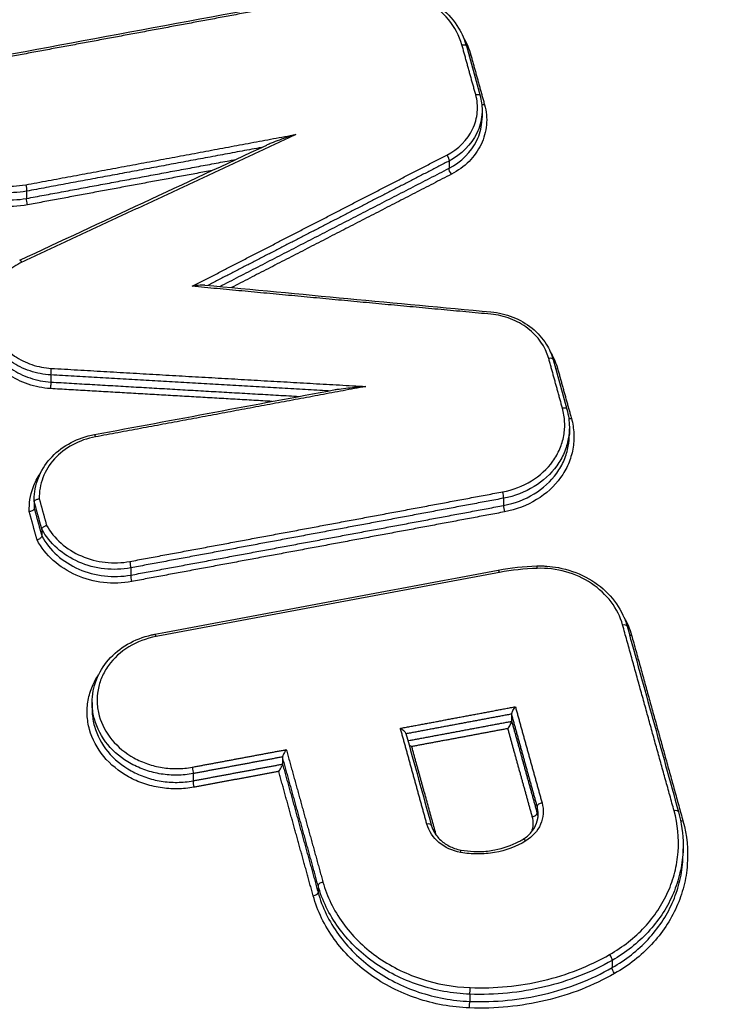
# Model space of a CAD drawing. Units: millimetres. Extents: x -14550 to 16166, y -8530 to 8530.
# Drawn here: x -11379 to -11364, y -5456 to -5435 of the extents above; entities that cross this region are included whole.
import ezdxf

# ---------------------------------------------------------------- set-up
doc = ezdxf.new("R2010")
doc.units = ezdxf.units.MM
doc.header["$LTSCALE"] = 20
doc.layers.add('2d', color=230, linetype='Continuous')

msp = doc.modelspace()

# ---------------------------------------------------------------- linework, layer by layer
at = {"layer": '2d'}
for p, q in [((-11369.978, -5436.014), (-11369.691, -5437.052)), ((-11369.65, -5437.355), (-11369.65, -5437.509)), ((-11370.339, -5438.415), (-11370.339, -5438.567)), ((-11379.149, -5439.044), (-11379.149, -5439.195)), ((-11368.168, -5442.556), (-11367.881, -5443.594)), ((-11378.642, -5442.876), (-11378.642, -5443.025)), ((-11367.83, -5443.966), (-11367.83, -5444.12)), ((-11378.99, -5445.488), (-11378.99, -5445.626)), ((-11378.989, -5445.523), (-11378.989, -5445.667)), ((-11369.202, -5445.449), (-11369.202, -5445.6)), ((-11378.831, -5446.094), (-11378.831, -5446.239)), ((-11376.976, -5446.901), (-11376.976, -5447.052)), ((-11377.782, -5449.709), (-11377.782, -5449.854)), ((-11369.033, -5449.953), (-11369.033, -5450.099)), ((-11373.811, -5450.847), (-11373.811, -5450.993)), ((-11375.677, -5451.193), (-11375.677, -5451.343)), ((-11368.501, -5451.874), (-11368.501, -5452.02)), ((-11365.458, -5452.711), (-11365.458, -5452.844)), ((-11373.071, -5453.524), (-11373.071, -5453.67)), ((-11366.937, -5455.089), (-11366.937, -5455.24)), ((-11369.905, -5455.795), (-11369.905, -5455.944))]:
    msp.add_line(p, q, dxfattribs=at)
at = {"layer": '2d', "extrusion": (0, 0, -1)}
for centre, major_axis, ratio, start_param, end_param in [((-11370.075, -5436.041), (0.0964, 0.0267), 0.47501, -1.394575, 0), ((-11369.88, -5436.154), (0.0964, 0.0267), 0.475026, 1.746945, 2.179805), ((-11369.788, -5437.078), (0.0964, 0.0267), 0.475032, -1.394675, 0), ((-11369.593, -5437.191), (0.0964, 0.0267), 0.475047, 1.746845, 2.399003), ((-11370.391, -5438.341), (-0.0459, 0.0889), 0.295093, 1.135454, 2.682859), ((-11370.286, -5438.64), (-0.0459, 0.0889), 0.295061, 4.277028, 5.824457), ((-11379.173, -5438.96), (-0.0183, 0.0983), 0.15683, 1.069736, 2.629373), ((-11379.126, -5439.279), (-0.0183, 0.0983), 0.156812, 4.211325, 5.770967), ((-11377.718, -5444.218), (-0.0183, 0.0983), 0.156387, 0, 1.069652), ((-11375.7, -5451.108), (-0.0183, 0.0983), 0.155772, 1.069535, 2.629468), ((-11365.455, -5452.131), (0.0964, 0.0267), 0.475356, 1.745407, 2.27082), ((-11370.103, -5452.887), (0.0176, 0.0984), 0.050665, -1.050086, 0), ((-11372.973, -5453.504), (0.0964, 0.0267), 0.474794, 3.274781, 4.889618), ((-11366.881, -5455.312), (-0.0496, 0.0869), 0.311471, 4.289119, 5.835626), ((-11369.907, -5456.031), (0.0038, 0.0999), 0.02932, 4.190196, 5.761789)]:
    msp.add_ellipse(centre, major_axis=major_axis, ratio=ratio, start_param=start_param, end_param=end_param, dxfattribs=at)
at = {"layer": '2d'}
for centre, major_axis, ratio, start_param, end_param in [((-11379.251, -5440.574), (-0.0422, 0.0907), 0.280465, -1.125399, 0), ((-11368.264, -5442.583), (0.0964, 0.0267), 0.475145, 0, 1.395205), ((-11378.638, -5442.789), (0.0058, 0.0998), 0.02116, 3.662505, 5.235193), ((-11368.07, -5442.696), (0.0964, 0.0267), 0.475161, 4.103205, 4.53687), ((-11378.646, -5443.112), (0.0058, 0.0998), 0.021158, 0.520913, 2.093601), ((-11367.977, -5443.62), (0.0964, 0.0267), 0.475167, 0, 1.395305), ((-11367.783, -5443.733), (0.0964, 0.0267), 0.475182, 3.926574, 4.536969), ((-11369.226, -5445.365), (-0.0184, 0.0983), 0.153799, 3.653541, 5.214027), ((-11369.179, -5445.684), (-0.0184, 0.0983), 0.15378, 0.511947, 2.072438), ((-11376.999, -5446.817), (-0.0183, 0.0983), 0.156168, 3.653753, 5.213575), ((-11369.294, -5447.046), (-0.0184, 0.0983), 0.153819, -1.069162, 0), ((-11368.505, -5446.961), (-0.0031, 0.1), 0.067835, -1.051914, 0), ((-11376.952, -5447.136), (-0.0183, 0.0983), 0.156149, 0.512158, 2.071986), ((-11366.722, -5448.143), (0.0964, 0.0267), 0.475261, 0, 1.395741), ((-11376.454, -5448.384), (-0.0183, 0.0983), 0.156002, -1.069578, 0), ((-11366.528, -5448.256), (0.0964, 0.0267), 0.475276, 4.103057, 4.537406), ((-11375.653, -5451.428), (-0.0183, 0.0983), 0.155753, 0.512123, 2.072061), ((-11368.404, -5451.854), (0.0964, 0.0267), 0.475135, 1.395156, 3.008376), ((-11368.598, -5452.04), (0.0964, 0.0267), 0.475122, 4.536686, 6.14997), ((-11365.65, -5452.018), (0.0964, 0.0267), 0.475341, 0, 1.396114), ((-11370.805, -5452.296), (0.0964, 0.0267), 0.474956, 0, 1.394321), ((-11370.611, -5452.41), (0.0964, 0.0267), 0.474971, 4.498158, 4.535986), ((-11368.744, -5452.647), (-0.0519, 0.0855), 0.32308, -1.156663, 0), ((-11373.168, -5453.69), (0.0964, 0.0267), 0.47478, 4.535097, 6.149998), ((-11366.993, -5455.017), (-0.0496, 0.0869), 0.311503, 3.589157, 5.135638), ((-11369.903, -5455.708), (0.0038, 0.0999), 0.029323, 3.662989, 5.234582)]:
    msp.add_ellipse(centre, major_axis=major_axis, ratio=ratio, start_param=start_param, end_param=end_param, dxfattribs=at)
for points, knots in [([(-11248.441, -5639.801), (-11255.493, -5639.769), (-11262.542, -5639.642), (-11276.638, -5639.197), (-11283.685, -5638.875), (-11294.243, -5638.229), (-11297.755, -5638.01), (-11302.941, -5637.203), (-11304.637, -5636.856), (-11307.114, -5636.161), (-11307.931, -5635.9), (-11309.548, -5635.327), (-11310.343, -5635.016), (-11312.664, -5633.958), (-11314.113, -5633.134), (-11316.8, -5631.26), (-11318.048, -5630.19), (-11320.32, -5627.861), (-11321.32, -5626.622), (-11323.107, -5624.018), (-11323.896, -5622.656), (-11325.338, -5619.856), (-11325.985, -5618.428), (-11326.904, -5616.266), (-11327.204, -5615.543), (-11327.804, -5614.098), (-11328.103, -5613.375), (-11329.589, -5609.757), (-11330.756, -5606.856), (-11332.478, -5602.496), (-11333.048, -5601.041), (-11334.179, -5598.127), (-11334.742, -5596.669), (-11336.423, -5592.294), (-11337.534, -5589.374), (-11343.038, -5574.756), (-11347.273, -5563.014), (-11359.547, -5527.689), (-11367.173, -5504.003), (-11377.627, -5468.24), (-11380.964, -5456.284), (-11385.781, -5438.303), (-11387.351, -5432.301), (-11389.67, -5423.288), (-11390.438, -5420.282), (-11391.583, -5415.771), (-11391.971, -5414.269), (-11392.703, -5411.252), (-11393.041, -5409.733), (-11393.214, -5408.19)], [0, 0, 0, 0, 0.062472, 0.062472, 0.124974, 0.124974, 0.156225, 0.156225, 0.171851, 0.171851, 0.179663, 0.179663, 0.187476, 0.187476, 0.203101, 0.203101, 0.218727, 0.218727, 0.234352, 0.234352, 0.249978, 0.249978, 0.265603, 0.265603, 0.273416, 0.273416, 0.281229, 0.281229, 0.31248, 0.31248, 0.328105, 0.328105, 0.343731, 0.343731, 0.374982, 0.374982, 0.499985, 0.499985, 0.749993, 0.749993, 0.874996, 0.874996, 0.937498, 0.937498, 0.968749, 0.968749, 0.984375, 0.984375, 1, 1, 1, 1]), ([(-11395.156, -5408.571), (-11394.972, -5410.217), (-11394.62, -5411.787), (-11393.882, -5414.838), (-11393.496, -5416.332), (-11392.353, -5420.838), (-11391.587, -5423.841), (-11389.271, -5432.848), (-11387.703, -5438.849), (-11382.888, -5456.828), (-11379.551, -5468.784), (-11369.093, -5504.563), (-11361.461, -5528.265), (-11349.176, -5563.614), (-11344.937, -5575.366), (-11339.428, -5589.998), (-11338.316, -5592.921), (-11336.632, -5597.301), (-11336.069, -5598.76), (-11334.937, -5601.676), (-11334.365, -5603.136), (-11332.637, -5607.509), (-11331.467, -5610.42), (-11329.975, -5614.052), (-11329.675, -5614.779), (-11329.073, -5616.23), (-11328.772, -5616.955), (-11327.844, -5619.138), (-11327.181, -5620.602), (-11325.693, -5623.492), (-11324.873, -5624.911), (-11322.991, -5627.652), (-11321.927, -5628.973), (-11319.497, -5631.464), (-11318.16, -5632.612), (-11315.251, -5634.642), (-11313.706, -5635.521), (-11311.197, -5636.664), (-11310.327, -5637.004), (-11308.624, -5637.608), (-11307.761, -5637.884), (-11305.13, -5638.622), (-11303.344, -5638.986), (-11297.949, -5639.825), (-11294.384, -5640.044), (-11283.793, -5640.691), (-11276.722, -5641.013), (-11262.586, -5641.459), (-11255.515, -5641.587), (-11248.441, -5641.619)], [0, 0, 0, 0, 0.015625, 0.015625, 0.03125, 0.03125, 0.0625, 0.0625, 0.125, 0.125, 0.25, 0.25, 0.5, 0.5, 0.625, 0.625, 0.65625, 0.65625, 0.671875, 0.671875, 0.6875, 0.6875, 0.71875, 0.71875, 0.726562, 0.726562, 0.734375, 0.734375, 0.75, 0.75, 0.765625, 0.765625, 0.78125, 0.78125, 0.796875, 0.796875, 0.8125, 0.8125, 0.820313, 0.820313, 0.828125, 0.828125, 0.84375, 0.84375, 0.875, 0.875, 0.9375, 0.9375, 1, 1, 1, 1]), ([(-11372.136, -5434.815), (-11372.044, -5434.797), (-11371.949, -5434.787), (-11371.756, -5434.778), (-11371.657, -5434.781), (-11371.362, -5434.81), (-11371.164, -5434.86), (-11370.806, -5435.009), (-11370.639, -5435.11), (-11370.354, -5435.349), (-11370.231, -5435.491), (-11370.068, -5435.761), (-11370.014, -5435.886), (-11369.978, -5436.014)], [0, 0, 0, 0, 0.0286282, 0.0286282, 0.0580233, 0.0580233, 0.1177186, 0.1177186, 0.1761703, 0.1761703, 0.2347221, 0.2347221, 0.2793546, 0.2793546, 0.2793546, 0.2793546]), ([(-11370.07, -5435.991), (-11370.123, -5435.802), (-11370.219, -5435.621), (-11370.479, -5435.307), (-11370.646, -5435.17), (-11370.928, -5435.014), (-11371.03, -5434.969), (-11371.238, -5434.898), (-11371.344, -5434.872), (-11371.563, -5434.837), (-11371.675, -5434.829), (-11371.895, -5434.832), (-11372.005, -5434.843), (-11372.113, -5434.863)], [0, 0, 0, 0, 0.000667086, 0.000667086, 0.001334172, 0.001334172, 0.001667715, 0.001667715, 0.002001258, 0.002001258, 0.002334801, 0.002334801, 0.002668344, 0.002668344, 0.002668344, 0.002668344]), ([(-11370.387, -5438.291), (-11370.144, -5438.166), (-11369.954, -5437.974), (-11369.793, -5437.636), (-11369.76, -5437.517), (-11369.739, -5437.272), (-11369.75, -5437.15), (-11369.783, -5437.029)], [0, 0, 0, 0, 0.000850885, 0.000850885, 0.001276328, 0.001276328, 0.001701771, 0.001701771, 0.001701771, 0.001701771]), ([(-11369.598, -5437.241), (-11369.559, -5437.38), (-11369.546, -5437.52), (-11369.571, -5437.802), (-11369.609, -5437.939), (-11369.794, -5438.326), (-11370.012, -5438.546), (-11370.29, -5438.69)], [0, 0, 0, 0, 0.000484757, 0.000484757, 0.000969514, 0.000969514, 0.001939029, 0.001939029, 0.001939029, 0.001939029]), ([(-11369.65, -5437.355), (-11369.65, -5437.387), (-11369.651, -5437.419), (-11369.666, -5437.583), (-11369.701, -5437.711), (-11369.874, -5438.074), (-11370.078, -5438.28), (-11370.339, -5438.415)], [0.000343916, 0.000343916, 0.000343916, 0.000343916, 0.000453604, 0.000453604, 0.000907208, 0.000907208, 0.001814415, 0.001814415, 0.001814415, 0.001814415]), ([(-11370.339, -5438.567), (-11370.078, -5438.432), (-11369.874, -5438.227), (-11369.701, -5437.864), (-11369.666, -5437.737), (-11369.651, -5437.573), (-11369.65, -5437.541), (-11369.65, -5437.509)], [0, 0, 0, 0, 0.000913633, 0.000913633, 0.00137045, 0.00137045, 0.001480933, 0.001480933, 0.001480933, 0.001480933]), ([(-11373.532, -5437.86), (-11373.647, -5437.897), (-11373.762, -5437.936), (-11373.935, -5437.998), (-11373.993, -5438.02), (-11374.078, -5438.055), (-11374.107, -5438.066), (-11374.138, -5438.08), (-11374.14, -5438.082), (-11374.142, -5438.083)], [-0.0000038267, -0.0000038267, -0.0000038267, -0.0000038267, 0.0003677833, 0.0003677833, 0.0005535883, 0.0005535883, 0.0006464908, 0.0006464908, 0.0006542068, 0.0006542068, 0.0006542068, 0.0006542068]), ([(-11380.905, -5438.157), (-11380.829, -5438.295), (-11380.728, -5438.419), (-11380.48, -5438.638), (-11380.339, -5438.727), (-11380.023, -5438.864), (-11379.857, -5438.908), (-11379.509, -5438.947), (-11379.338, -5438.941), (-11379.168, -5438.91)], [0, 0, 0, 0, 0.000524529, 0.000524529, 0.001049058, 0.001049058, 0.001573587, 0.001573587, 0.002098116, 0.002098116, 0.002098116, 0.002098116]), ([(-11379.149, -5439.044), (-11379.331, -5439.078), (-11379.515, -5439.084), (-11379.887, -5439.043), (-11380.065, -5438.995), (-11380.402, -5438.848), (-11380.553, -5438.752), (-11380.817, -5438.517), (-11380.924, -5438.384), (-11381.004, -5438.236)], [0, 0, 0, 0, 0.000553642, 0.000553642, 0.001107284, 0.001107284, 0.001660925, 0.001660925, 0.002214567, 0.002214567, 0.002214567, 0.002214567]), ([(-11379.13, -5439.329), (-11379.324, -5439.365), (-11379.521, -5439.371), (-11379.917, -5439.325), (-11380.107, -5439.274), (-11380.466, -5439.116), (-11380.627, -5439.013), (-11380.907, -5438.761), (-11381.019, -5438.619), (-11381.104, -5438.46)], [0, 0, 0, 0, 0.00059035, 0.00059035, 0.0011807, 0.0011807, 0.001771051, 0.001771051, 0.002361401, 0.002361401, 0.002361401, 0.002361401]), ([(-11381.004, -5438.381), (-11380.924, -5438.53), (-11380.817, -5438.663), (-11380.553, -5438.899), (-11380.402, -5438.995), (-11380.064, -5439.143), (-11379.887, -5439.191), (-11379.515, -5439.234), (-11379.331, -5439.228), (-11379.149, -5439.195)], [0, 0, 0, 0, 0.000561588, 0.000561588, 0.001123175, 0.001123175, 0.001684763, 0.001684763, 0.00224635, 0.00224635, 0.00224635, 0.00224635]), ([(-11379.246, -5440.525), (-11379.367, -5440.581), (-11379.475, -5440.652), (-11379.665, -5440.823), (-11379.743, -5440.921), (-11379.922, -5441.241), (-11379.963, -5441.487), (-11379.918, -5441.727)], [0, 0, 0, 0, 0.000412366, 0.000412366, 0.000824731, 0.000824731, 0.001649463, 0.001649463, 0.001649463, 0.001649463]), ([(-11375.429, -5441.003), (-11375.435, -5441.003), (-11375.441, -5441.002), (-11375.473, -5441.001), (-11375.5, -5441.003), (-11375.582, -5441.01), (-11375.638, -5441.018), (-11375.695, -5441.028)], [0.0000661856, 0.0000661856, 0.0000661856, 0.0000661856, 0.0000880852, 0.0000880852, 0.0001761703, 0.0001761703, 0.0003523407, 0.0003523407, 0.0003523407, 0.0003523407]), ([(-11368.26, -5442.533), (-11368.327, -5442.291), (-11368.482, -5442.07), (-11368.806, -5441.823), (-11368.927, -5441.756), (-11369.189, -5441.655), (-11369.326, -5441.624), (-11369.468, -5441.61)], [0, 0, 0, 0, 0.000851244, 0.000851244, 0.001276866, 0.001276866, 0.001702487, 0.001702487, 0.001702487, 0.001702487]), ([(-11369.464, -5441.561), (-11369.308, -5441.575), (-11369.153, -5441.612), (-11368.864, -5441.727), (-11368.726, -5441.806), (-11368.49, -5441.998), (-11368.388, -5442.112), (-11368.248, -5442.336), (-11368.199, -5442.445), (-11368.168, -5442.556)], [0, 0, 0, 0, 0.0467655, 0.0467655, 0.0944853, 0.0944853, 0.1419777, 0.1419777, 0.1807162, 0.1807162, 0.1807162, 0.1807162]), ([(-11378.642, -5442.876), (-11378.792, -5442.867), (-11378.937, -5442.84), (-11379.218, -5442.746), (-11379.349, -5442.681), (-11379.704, -5442.439), (-11379.883, -5442.215), (-11379.973, -5441.965)], [0, 0, 0, 0, 0.000443799, 0.000443799, 0.000887598, 0.000887598, 0.001775196, 0.001775196, 0.001775196, 0.001775196]), ([(-11379.872, -5441.892), (-11379.787, -5442.124), (-11379.62, -5442.332), (-11379.29, -5442.557), (-11379.168, -5442.618), (-11378.907, -5442.705), (-11378.773, -5442.731), (-11378.633, -5442.74)], [0, 0, 0, 0, 0.000832349, 0.000832349, 0.001248523, 0.001248523, 0.001664697, 0.001664697, 0.001664697, 0.001664697]), ([(-11378.651, -5443.162), (-11378.811, -5443.152), (-11378.967, -5443.122), (-11379.267, -5443.021), (-11379.407, -5442.951), (-11379.787, -5442.691), (-11379.978, -5442.451), (-11380.074, -5442.183)], [0, 0, 0, 0, 0.000475193, 0.000475193, 0.000950385, 0.000950385, 0.00190077, 0.00190077, 0.00190077, 0.00190077]), ([(-11379.973, -5442.11), (-11379.883, -5442.36), (-11379.704, -5442.585), (-11379.349, -5442.828), (-11379.218, -5442.893), (-11378.937, -5442.988), (-11378.792, -5443.016), (-11378.642, -5443.025)], [0, 0, 0, 0, 0.000895514, 0.000895514, 0.001343272, 0.001343272, 0.001791029, 0.001791029, 0.001791029, 0.001791029]), ([(-11372.712, -5443.184), (-11372.685, -5443.179), (-11372.659, -5443.174), (-11372.571, -5443.162), (-11372.509, -5443.155), (-11372.324, -5443.135), (-11372.202, -5443.126), (-11372.077, -5443.118)], [0.0001067364, 0.0001067364, 0.0001067364, 0.0001067364, 0.0001888994, 0.0001888994, 0.0003777988, 0.0003777988, 0.0007555976, 0.0007555976, 0.0007555976, 0.0007555976]), ([(-11369.221, -5445.315), (-11369.004, -5445.274), (-11368.799, -5445.196), (-11368.443, -5444.978), (-11368.289, -5444.837), (-11368.116, -5444.596), (-11368.067, -5444.509), (-11367.991, -5444.33), (-11367.964, -5444.238), (-11367.929, -5444.049), (-11367.923, -5443.952), (-11367.932, -5443.761), (-11367.947, -5443.665), (-11367.973, -5443.571)], [0, 0, 0, 0, 0.000666782, 0.000666782, 0.001333565, 0.001333565, 0.001666956, 0.001666956, 0.002000347, 0.002000347, 0.002333738, 0.002333738, 0.002667129, 0.002667129, 0.002667129, 0.002667129]), ([(-11367.787, -5443.783), (-11367.758, -5443.889), (-11367.741, -5443.996), (-11367.731, -5444.21), (-11367.738, -5444.318), (-11367.777, -5444.53), (-11367.808, -5444.633), (-11367.893, -5444.832), (-11367.948, -5444.929), (-11368.141, -5445.199), (-11368.313, -5445.357), (-11368.711, -5445.6), (-11368.94, -5445.688), (-11369.183, -5445.734)], [0, 0, 0, 0, 0.000369784, 0.000369784, 0.000739568, 0.000739568, 0.001109353, 0.001109353, 0.001479137, 0.001479137, 0.002218705, 0.002218705, 0.002958274, 0.002958274, 0.002958274, 0.002958274]), ([(-11378.99, -5445.481), (-11378.99, -5445.326), (-11378.96, -5445.17), (-11378.848, -5444.881), (-11378.764, -5444.745), (-11378.553, -5444.506), (-11378.423, -5444.401), (-11378.132, -5444.234), (-11377.969, -5444.171), (-11377.778, -5444.128), (-11377.757, -5444.124), (-11377.736, -5444.12)], [0, 0, 0, 0, 0.0524589, 0.0524589, 0.1043745, 0.1043745, 0.1566973, 0.1566973, 0.2095346, 0.2095346, 0.2160322, 0.2160322, 0.2160322, 0.2160322]), ([(-11367.83, -5443.966), (-11367.83, -5444.047), (-11367.837, -5444.128), (-11367.87, -5444.307), (-11367.899, -5444.405), (-11367.98, -5444.594), (-11368.032, -5444.686), (-11368.215, -5444.942), (-11368.378, -5445.092), (-11368.755, -5445.322), (-11368.972, -5445.406), (-11369.202, -5445.449)], [0.000423256, 0.000423256, 0.000423256, 0.000423256, 0.000700468, 0.000700468, 0.001050701, 0.001050701, 0.001400935, 0.001400935, 0.002101403, 0.002101403, 0.00280187, 0.00280187, 0.00280187, 0.00280187]), ([(-11369.202, -5445.6), (-11368.972, -5445.557), (-11368.755, -5445.474), (-11368.378, -5445.244), (-11368.215, -5445.095), (-11368.032, -5444.839), (-11367.98, -5444.747), (-11367.899, -5444.558), (-11367.87, -5444.461), (-11367.837, -5444.281), (-11367.83, -5444.2), (-11367.83, -5444.12)], [0, 0, 0, 0, 0.000706203, 0.000706203, 0.001412405, 0.001412405, 0.001765506, 0.001765506, 0.002118608, 0.002118608, 0.002398222, 0.002398222, 0.002398222, 0.002398222]), ([(-11377.713, -5444.169), (-11377.883, -5444.2), (-11378.041, -5444.256), (-11378.334, -5444.414), (-11378.461, -5444.512), (-11378.674, -5444.747), (-11378.754, -5444.877), (-11378.863, -5445.163), (-11378.889, -5445.31), (-11378.885, -5445.461)], [0, 0, 0, 0, 0.000516948, 0.000516948, 0.001033896, 0.001033896, 0.001550844, 0.001550844, 0.002067792, 0.002067792, 0.002067792, 0.002067792]), ([(-11379.093, -5445.729), (-11379.1, -5445.556), (-11379.074, -5445.387), (-11378.975, -5445.12), (-11378.925, -5445.022), (-11378.862, -5444.93)], [0, 0, 0, 0, 0.0005983598, 0.0005983598, 0.0009780227, 0.0009780227, 0.0009780227, 0.0009780227]), ([(-11378.989, -5445.523), (-11378.989, -5445.517), (-11378.987, -5445.511), (-11378.983, -5445.506), (-11378.98, -5445.5), (-11378.974, -5445.494), (-11378.967, -5445.489), (-11378.96, -5445.484), (-11378.952, -5445.48), (-11378.943, -5445.476), (-11378.933, -5445.472), (-11378.923, -5445.468), (-11378.912, -5445.466), (-11378.904, -5445.464), (-11378.897, -5445.463), (-11378.889, -5445.462), (-11378.888, -5445.462), (-11378.886, -5445.462), (-11378.885, -5445.461)], [0, 0, 0, 0, 0.0000334301, 0.0000334301, 0.0000334301, 0.0000668558, 0.0000668558, 0.0000668558, 0.0001003507, 0.0001003507, 0.0001003507, 0.0001340147, 0.0001340147, 0.0001340147, 0.0001569386, 0.0001569386, 0.0001569386, 0.0001612703, 0.0001612703, 0.0001612703, 0.0001612703]), ([(-11378.989, -5445.667), (-11378.989, -5445.673), (-11378.991, -5445.679), (-11378.995, -5445.684), (-11378.998, -5445.69), (-11379.004, -5445.696), (-11379.011, -5445.701), (-11379.018, -5445.706), (-11379.026, -5445.71), (-11379.036, -5445.714), (-11379.045, -5445.719), (-11379.056, -5445.722), (-11379.066, -5445.724), (-11379.074, -5445.726), (-11379.081, -5445.727), (-11379.089, -5445.728), (-11379.091, -5445.729), (-11379.092, -5445.729), (-11379.093, -5445.729)], [0, 0, 0, 0, 0.0000334318, 0.0000334318, 0.0000334318, 0.0000668592, 0.0000668592, 0.0000668592, 0.0001003587, 0.0001003587, 0.0001003587, 0.0001340272, 0.0001340272, 0.0001340272, 0.0001567812, 0.0001567812, 0.0001567812, 0.0001612465, 0.0001612465, 0.0001612465, 0.0001612465]), ([(-11378.831, -5446.094), (-11378.831, -5446.089), (-11378.829, -5446.083), (-11378.825, -5446.076), (-11378.822, -5446.07), (-11378.817, -5446.064), (-11378.81, -5446.057), (-11378.803, -5446.051), (-11378.795, -5446.045), (-11378.786, -5446.039), (-11378.777, -5446.034), (-11378.767, -5446.029), (-11378.757, -5446.024), (-11378.75, -5446.021), (-11378.743, -5446.018), (-11378.736, -5446.016), (-11378.734, -5446.016), (-11378.733, -5446.015), (-11378.732, -5446.015)], [0, 0, 0, 0, 0.0000334308, 0.0000334308, 0.0000334308, 0.0000668573, 0.0000668573, 0.0000668573, 0.0001003536, 0.0001003536, 0.0001003536, 0.0001340194, 0.0001340194, 0.0001340194, 0.0001566036, 0.0001566036, 0.0001566036, 0.0001609358, 0.0001609358, 0.0001609358, 0.0001609358]), ([(-11376.976, -5446.901), (-11377.157, -5446.935), (-11377.342, -5446.942), (-11377.713, -5446.9), (-11377.891, -5446.853), (-11378.229, -5446.706), (-11378.38, -5446.61), (-11378.644, -5446.375), (-11378.75, -5446.242), (-11378.831, -5446.094)], [0, 0, 0, 0, 0.000553629, 0.000553629, 0.001107258, 0.001107258, 0.001660887, 0.001660887, 0.002214516, 0.002214516, 0.002214516, 0.002214516]), ([(-11378.732, -5446.015), (-11378.655, -5446.153), (-11378.555, -5446.277), (-11378.307, -5446.496), (-11378.165, -5446.585), (-11377.849, -5446.722), (-11377.683, -5446.766), (-11377.336, -5446.805), (-11377.164, -5446.799), (-11376.994, -5446.767)], [0, 0, 0, 0, 0.000524514, 0.000524514, 0.001049028, 0.001049028, 0.001573542, 0.001573542, 0.002098056, 0.002098056, 0.002098056, 0.002098056]), ([(-11378.831, -5446.239), (-11378.831, -5446.245), (-11378.833, -5446.251), (-11378.837, -5446.257), (-11378.84, -5446.263), (-11378.845, -5446.27), (-11378.852, -5446.276), (-11378.859, -5446.282), (-11378.867, -5446.288), (-11378.876, -5446.294), (-11378.885, -5446.299), (-11378.895, -5446.305), (-11378.905, -5446.309), (-11378.912, -5446.312), (-11378.919, -5446.315), (-11378.926, -5446.317), (-11378.928, -5446.317), (-11378.929, -5446.318), (-11378.931, -5446.318)], [0, 0, 0, 0, 0.0000334327, 0.0000334327, 0.0000334327, 0.0000668608, 0.0000668608, 0.0000668608, 0.0001003617, 0.0001003617, 0.0001003617, 0.000134032, 0.000134032, 0.000134032, 0.0001564455, 0.0001564455, 0.0001564455, 0.0001609113, 0.0001609113, 0.0001609113, 0.0001609113]), ([(-11376.957, -5447.186), (-11377.151, -5447.222), (-11377.347, -5447.229), (-11377.743, -5447.183), (-11377.933, -5447.132), (-11378.292, -5446.974), (-11378.453, -5446.871), (-11378.733, -5446.619), (-11378.846, -5446.477), (-11378.931, -5446.318)], [0, 0, 0, 0, 0.000590335, 0.000590335, 0.001180669, 0.001180669, 0.001771004, 0.001771004, 0.002361338, 0.002361338, 0.002361338, 0.002361338]), ([(-11378.831, -5446.239), (-11378.75, -5446.388), (-11378.644, -5446.521), (-11378.379, -5446.757), (-11378.228, -5446.853), (-11377.891, -5447.001), (-11377.713, -5447.049), (-11377.342, -5447.091), (-11377.157, -5447.085), (-11376.976, -5447.052)], [0, 0, 0, 0, 0.00056157, 0.00056157, 0.001123139, 0.001123139, 0.001684709, 0.001684709, 0.002246278, 0.002246278, 0.002246278, 0.002246278]), ([(-11368.508, -5446.861), (-11368.484, -5446.86), (-11368.46, -5446.86), (-11368.418, -5446.86), (-11368.4, -5446.861), (-11368.355, -5446.862), (-11368.328, -5446.863), (-11368.219, -5446.871), (-11368.138, -5446.881), (-11367.86, -5446.934), (-11367.665, -5447.001), (-11367.315, -5447.183), (-11367.156, -5447.301), (-11366.894, -5447.569), (-11366.787, -5447.722), (-11366.676, -5447.96), (-11366.648, -5448.037), (-11366.626, -5448.116)], [0, 0, 0, 0, 0.0072216, 0.0072216, 0.0126374, 0.0126374, 0.0207621, 0.0207621, 0.0451822, 0.0451822, 0.1059562, 0.1059562, 0.1660336, 0.1660336, 0.2252405, 0.2252405, 0.2526893, 0.2526893, 0.2526893, 0.2526893]), ([(-11366.718, -5448.093), (-11366.766, -5447.921), (-11366.846, -5447.76), (-11367.069, -5447.464), (-11367.208, -5447.334), (-11367.532, -5447.119), (-11367.712, -5447.037), (-11368.1, -5446.929), (-11368.299, -5446.905), (-11368.501, -5446.911)], [0, 0, 0, 0, 0.000607608, 0.000607608, 0.001215216, 0.001215216, 0.001822824, 0.001822824, 0.002430432, 0.002430432, 0.002430432, 0.002430432]), ([(-11377.782, -5449.709), (-11377.782, -5449.549), (-11377.752, -5449.388), (-11377.637, -5449.087), (-11377.549, -5448.943), (-11377.329, -5448.693), (-11377.194, -5448.582), (-11376.89, -5448.406), (-11376.719, -5448.34), (-11376.518, -5448.295), (-11376.495, -5448.29), (-11376.472, -5448.286)], [0, 0, 0, 0, 0.054241, 0.054241, 0.1086974, 0.1086974, 0.163441, 0.163441, 0.2188646, 0.2188646, 0.2259843, 0.2259843, 0.2259843, 0.2259843]), ([(-11376.449, -5448.334), (-11376.655, -5448.373), (-11376.848, -5448.446), (-11377.188, -5448.653), (-11377.332, -5448.785), (-11377.498, -5449.016), (-11377.543, -5449.097), (-11377.616, -5449.266), (-11377.642, -5449.355), (-11377.675, -5449.534), (-11377.681, -5449.625), (-11377.672, -5449.807), (-11377.657, -5449.899), (-11377.583, -5450.166), (-11377.493, -5450.337), (-11377.246, -5450.636), (-11377.088, -5450.767), (-11376.82, -5450.915), (-11376.723, -5450.957), (-11376.526, -5451.024), (-11376.425, -5451.05), (-11376.217, -5451.083), (-11376.111, -5451.09), (-11375.902, -5451.088), (-11375.799, -5451.078), (-11375.695, -5451.059)], [0, 0, 0, 0, 0.000635807, 0.000635807, 0.001271615, 0.001271615, 0.001589518, 0.001589518, 0.001907422, 0.001907422, 0.002225326, 0.002225326, 0.002543229, 0.002543229, 0.003179037, 0.003179037, 0.003814844, 0.003814844, 0.004132748, 0.004132748, 0.004450651, 0.004450651, 0.004768555, 0.004768555, 0.005086459, 0.005086459, 0.005086459, 0.005086459]), ([(-11375.658, -5451.477), (-11375.774, -5451.499), (-11375.89, -5451.51), (-11376.125, -5451.513), (-11376.245, -5451.504), (-11376.479, -5451.467), (-11376.592, -5451.439), (-11376.814, -5451.363), (-11376.922, -5451.316), (-11377.223, -5451.149), (-11377.402, -5451.002), (-11377.679, -5450.666), (-11377.781, -5450.473), (-11377.864, -5450.174), (-11377.881, -5450.07), (-11377.891, -5449.865), (-11377.884, -5449.763), (-11377.847, -5449.561), (-11377.817, -5449.461), (-11377.742, -5449.284), (-11377.699, -5449.205), (-11377.647, -5449.129)], [0, 0, 0, 0, 0.00035293, 0.00035293, 0.000705859, 0.000705859, 0.001058789, 0.001058789, 0.001411718, 0.001411718, 0.002117577, 0.002117577, 0.002823437, 0.002823437, 0.003176366, 0.003176366, 0.003529296, 0.003529296, 0.003882225, 0.003882225, 0.004187675, 0.004187675, 0.004187675, 0.004187675]), ([(-11375.677, -5451.193), (-11375.786, -5451.213), (-11375.896, -5451.224), (-11376.118, -5451.227), (-11376.231, -5451.219), (-11376.452, -5451.184), (-11376.559, -5451.158), (-11376.769, -5451.086), (-11376.871, -5451.041), (-11377.156, -5450.884), (-11377.324, -5450.746), (-11377.586, -5450.429), (-11377.682, -5450.247), (-11377.761, -5449.964), (-11377.776, -5449.866), (-11377.782, -5449.749), (-11377.782, -5449.729), (-11377.782, -5449.709)], [0, 0, 0, 0, 0.000333355, 0.000333355, 0.00066671, 0.00066671, 0.001000064, 0.001000064, 0.001333419, 0.001333419, 0.002000129, 0.002000129, 0.002666838, 0.002666838, 0.003000193, 0.003000193, 0.003070097, 0.003070097, 0.003070097, 0.003070097]), ([(-11377.782, -5449.854), (-11377.782, -5449.874), (-11377.782, -5449.894), (-11377.776, -5450.011), (-11377.761, -5450.109), (-11377.682, -5450.392), (-11377.586, -5450.575), (-11377.324, -5450.892), (-11377.155, -5451.031), (-11376.871, -5451.189), (-11376.768, -5451.234), (-11376.559, -5451.306), (-11376.452, -5451.333), (-11376.231, -5451.368), (-11376.118, -5451.376), (-11375.896, -5451.374), (-11375.786, -5451.363), (-11375.677, -5451.343)], [0.002293556, 0.002293556, 0.002293556, 0.002293556, 0.002364126, 0.002364126, 0.002701858, 0.002701858, 0.003377322, 0.003377322, 0.004052787, 0.004052787, 0.004390519, 0.004390519, 0.004728251, 0.004728251, 0.005065983, 0.005065983, 0.005403715, 0.005403715, 0.005403715, 0.005403715]), ([(-11369.033, -5449.951), (-11369.032, -5449.946), (-11369.031, -5449.94), (-11369.029, -5449.934), (-11369.027, -5449.927), (-11369.024, -5449.92), (-11369.021, -5449.912), (-11369.016, -5449.902), (-11369.011, -5449.89), (-11369.005, -5449.879), (-11368.997, -5449.864), (-11368.988, -5449.848), (-11368.978, -5449.834), (-11368.971, -5449.822), (-11368.963, -5449.811), (-11368.956, -5449.8), (-11368.956, -5449.799), (-11368.955, -5449.799), (-11368.955, -5449.798)], [0, 0, 0, 0, 0.0000267909, 0.0000267909, 0.0000267909, 0.0000533523, 0.0000533523, 0.0000533523, 0.0000912468, 0.0000912468, 0.0000912468, 0.0001439725, 0.0001439725, 0.0001439725, 0.0001871833, 0.0001871833, 0.0001871833, 0.0001891833, 0.0001891833, 0.0001891833, 0.0001891833]), ([(-11371.239, -5450.354), (-11371.24, -5450.352), (-11371.241, -5450.349), (-11371.242, -5450.346), (-11371.245, -5450.34), (-11371.249, -5450.334), (-11371.254, -5450.327), (-11371.261, -5450.318), (-11371.27, -5450.309), (-11371.279, -5450.301), (-11371.292, -5450.289), (-11371.307, -5450.277), (-11371.322, -5450.267), (-11371.332, -5450.261), (-11371.342, -5450.254), (-11371.352, -5450.249), (-11371.353, -5450.249), (-11371.353, -5450.248), (-11371.354, -5450.248)], [0.0000133399, 0.0000133399, 0.0000133399, 0.0000133399, 0.0000273368, 0.0000273368, 0.0000273368, 0.0000544115, 0.0000544115, 0.0000544115, 0.0000939941, 0.0000939941, 0.0000939941, 0.0001489321, 0.0001489321, 0.0001489321, 0.0001838768, 0.0001838768, 0.0001838768, 0.0001858768, 0.0001858768, 0.0001858768, 0.0001858768]), ([(-11369.111, -5450.254), (-11369.111, -5450.253), (-11369.11, -5450.253), (-11369.11, -5450.252), (-11369.102, -5450.242), (-11369.095, -5450.23), (-11369.087, -5450.218), (-11369.078, -5450.204), (-11369.069, -5450.188), (-11369.061, -5450.173), (-11369.055, -5450.162), (-11369.05, -5450.15), (-11369.045, -5450.14), (-11369.042, -5450.132), (-11369.039, -5450.125), (-11369.037, -5450.118), (-11369.035, -5450.112), (-11369.034, -5450.106), (-11369.033, -5450.101)], [-0.0000020001, -0.0000020001, -0.0000020001, -0.0000020001, 0, 0, 0, 0.0000433178, 0.0000433178, 0.0000433178, 0.0000961745, 0.0000961745, 0.0000961745, 0.0001341641, 0.0001341641, 0.0001341641, 0.0001607919, 0.0001607919, 0.0001607919, 0.0001876497, 0.0001876497, 0.0001876497, 0.0001876497]), ([(-11373.733, -5450.693), (-11373.733, -5450.693), (-11373.734, -5450.694), (-11373.734, -5450.694), (-11373.742, -5450.705), (-11373.749, -5450.716), (-11373.757, -5450.728), (-11373.766, -5450.742), (-11373.775, -5450.758), (-11373.783, -5450.773), (-11373.789, -5450.784), (-11373.794, -5450.796), (-11373.799, -5450.806), (-11373.802, -5450.814), (-11373.805, -5450.821), (-11373.807, -5450.828), (-11373.809, -5450.834), (-11373.811, -5450.84), (-11373.811, -5450.845)], [-0.000002, -0.000002, -0.000002, -0.000002, 0, 0, 0, 0.0000432165, 0.0000432165, 0.0000432165, 0.0000961011, 0.0000961011, 0.0000961011, 0.0001341111, 0.0001341111, 0.0001341111, 0.0001607457, 0.0001607457, 0.0001607457, 0.0001876107, 0.0001876107, 0.0001876107, 0.0001876107]), ([(-11371.121, -5450.63), (-11371.122, -5450.63), (-11371.123, -5450.63), (-11371.123, -5450.629), (-11371.133, -5450.624), (-11371.143, -5450.618), (-11371.153, -5450.611), (-11371.159, -5450.607), (-11371.165, -5450.602), (-11371.171, -5450.598)], [-0.00000200006, -0.00000200006, -0.00000200006, -0.00000200006, 0, 0, 0, 0.0000351333, 0.0000351333, 0.0000351333, 0.00005825666, 0.00005825666, 0.00005825666, 0.00005825666]), ([(-11373.89, -5451.148), (-11373.889, -5451.147), (-11373.889, -5451.147), (-11373.889, -5451.146), (-11373.881, -5451.136), (-11373.873, -5451.124), (-11373.866, -5451.112), (-11373.857, -5451.098), (-11373.848, -5451.082), (-11373.84, -5451.067), (-11373.834, -5451.056), (-11373.828, -5451.044), (-11373.824, -5451.034), (-11373.82, -5451.026), (-11373.818, -5451.019), (-11373.815, -5451.012), (-11373.813, -5451.006), (-11373.812, -5451), (-11373.811, -5450.995)], [-0.0000020001, -0.0000020001, -0.0000020001, -0.0000020001, 0, 0, 0, 0.0000432162, 0.0000432162, 0.0000432162, 0.0000961007, 0.0000961007, 0.0000961007, 0.0001341116, 0.0001341116, 0.0001341116, 0.0001607467, 0.0001607467, 0.0001607467, 0.0001876121, 0.0001876121, 0.0001876121, 0.0001876121]), ([(-11368.4, -5451.804), (-11368.359, -5451.953), (-11368.37, -5452.11), (-11368.49, -5452.389), (-11368.598, -5452.511), (-11368.74, -5452.598)], [0, 0, 0, 0, 0.000524433, 0.000524433, 0.001048865, 0.001048865, 0.001048865, 0.001048865]), ([(-11368.796, -5452.562), (-11368.73, -5452.522), (-11368.671, -5452.472), (-11368.575, -5452.358), (-11368.537, -5452.293), (-11368.491, -5452.164), (-11368.48, -5452.099), (-11368.48, -5452.035)], [0, 0, 0, 0, 0.02493991, 0.02493991, 0.05070613, 0.05070613, 0.07410716, 0.07410716, 0.07410716, 0.07410716]), ([(-11366.989, -5454.967), (-11366.851, -5454.888), (-11366.721, -5454.801), (-11366.478, -5454.609), (-11366.364, -5454.505), (-11366.16, -5454.284), (-11366.067, -5454.168), (-11365.904, -5453.922), (-11365.832, -5453.792), (-11365.713, -5453.526), (-11365.666, -5453.39), (-11365.595, -5453.112), (-11365.571, -5452.969), (-11365.539, -5452.538), (-11365.567, -5452.252), (-11365.645, -5451.969)], [0, 0, 0, 0, 0.000499197, 0.000499197, 0.000998393, 0.000998393, 0.00149759, 0.00149759, 0.001996787, 0.001996787, 0.002495983, 0.002495983, 0.00299518, 0.00299518, 0.003993573, 0.003993573, 0.003993573, 0.003993573]), ([(-11370.098, -5452.837), (-11370.267, -5452.807), (-11370.425, -5452.734), (-11370.672, -5452.526), (-11370.76, -5452.392), (-11370.801, -5452.247)], [0, 0, 0, 0, 0.000514176, 0.000514176, 0.001028352, 0.001028352, 0.001028352, 0.001028352]), ([(-11370.709, -5452.27), (-11370.69, -5452.339), (-11370.656, -5452.408), (-11370.567, -5452.533), (-11370.509, -5452.591), (-11370.376, -5452.686), (-11370.301, -5452.725), (-11370.178, -5452.768), (-11370.132, -5452.78), (-11370.085, -5452.788)], [0, 0, 0, 0, 0.025577, 0.025577, 0.05164574, 0.05164574, 0.07706784, 0.07706784, 0.09132884, 0.09132884, 0.09132884, 0.09132884]), ([(-11365.46, -5452.181), (-11365.376, -5452.482), (-11365.347, -5452.785), (-11365.381, -5453.242), (-11365.406, -5453.394), (-11365.481, -5453.689), (-11365.531, -5453.833), (-11365.657, -5454.115), (-11365.733, -5454.253), (-11365.907, -5454.514), (-11366.005, -5454.638), (-11366.222, -5454.871), (-11366.342, -5454.982), (-11366.601, -5455.186), (-11366.738, -5455.278), (-11366.885, -5455.362)], [0, 0, 0, 0, 0.00104916, 0.00104916, 0.00157374, 0.00157374, 0.00209832, 0.00209832, 0.002622899, 0.002622899, 0.003147479, 0.003147479, 0.003672059, 0.003672059, 0.004196639, 0.004196639, 0.004196639, 0.004196639]), ([(-11368.74, -5452.598), (-11368.935, -5452.716), (-11369.155, -5452.798), (-11369.504, -5452.859), (-11369.624, -5452.869), (-11369.861, -5452.869), (-11369.98, -5452.858), (-11370.098, -5452.837)], [0, 0, 0, 0, 0.000720944, 0.000720944, 0.001081415, 0.001081415, 0.001441887, 0.001441887, 0.001441887, 0.001441887]), ([(-11370.085, -5452.788), (-11369.999, -5452.804), (-11369.911, -5452.813), (-11369.812, -5452.817), (-11369.8, -5452.818), (-11369.755, -5452.819), (-11369.721, -5452.819), (-11369.586, -5452.815), (-11369.484, -5452.804), (-11369.208, -5452.752), (-11369.036, -5452.692), (-11368.853, -5452.595), (-11368.824, -5452.579), (-11368.796, -5452.562)], [0, 0, 0, 0, 0.0263676, 0.0263676, 0.0297541, 0.0297541, 0.0399177, 0.0399177, 0.0705183, 0.0705183, 0.1254484, 0.1254484, 0.1358935, 0.1358935, 0.1358935, 0.1358935]), ([(-11365.458, -5452.69), (-11365.458, -5452.753), (-11365.46, -5452.817), (-11365.476, -5453.028), (-11365.5, -5453.176), (-11365.573, -5453.463), (-11365.622, -5453.603), (-11365.744, -5453.877), (-11365.819, -5454.011), (-11365.987, -5454.264), (-11366.082, -5454.384), (-11366.293, -5454.612), (-11366.41, -5454.719), (-11366.661, -5454.917), (-11366.795, -5455.007), (-11366.937, -5455.089)], [0.00080066, 0.00080066, 0.00080066, 0.00080066, 0.001019094, 0.001019094, 0.001528641, 0.001528641, 0.002038188, 0.002038188, 0.002547735, 0.002547735, 0.003057282, 0.003057282, 0.003566829, 0.003566829, 0.004076377, 0.004076377, 0.004076377, 0.004076377]), ([(-11366.937, -5455.24), (-11366.795, -5455.159), (-11366.661, -5455.069), (-11366.41, -5454.872), (-11366.293, -5454.764), (-11366.082, -5454.537), (-11365.987, -5454.417), (-11365.819, -5454.164), (-11365.744, -5454.03), (-11365.622, -5453.756), (-11365.573, -5453.616), (-11365.5, -5453.33), (-11365.476, -5453.182), (-11365.46, -5452.971), (-11365.458, -5452.907), (-11365.458, -5452.844)], [0, 0, 0, 0, 0.000514372, 0.000514372, 0.001028744, 0.001028744, 0.001543117, 0.001543117, 0.002057489, 0.002057489, 0.002571861, 0.002571861, 0.003086233, 0.003086233, 0.003306752, 0.003306752, 0.003306752, 0.003306752]), ([(-11369.905, -5455.795), (-11370.272, -5455.781), (-11370.628, -5455.717), (-11371.317, -5455.486), (-11371.634, -5455.325), (-11372.205, -5454.915), (-11372.448, -5454.675), (-11372.743, -5454.267), (-11372.828, -5454.124), (-11372.97, -5453.831), (-11373.028, -5453.68), (-11373.071, -5453.524)], [0, 0, 0, 0, 0.001086596, 0.001086596, 0.002173193, 0.002173193, 0.003259789, 0.003259789, 0.003803088, 0.003803088, 0.004346386, 0.004346386, 0.004346386, 0.004346386]), ([(-11372.969, -5453.454), (-11372.927, -5453.605), (-11372.872, -5453.752), (-11372.734, -5454.036), (-11372.651, -5454.175), (-11372.365, -5454.571), (-11372.13, -5454.804), (-11371.575, -5455.201), (-11371.268, -5455.358), (-11370.6, -5455.582), (-11370.254, -5455.645), (-11369.899, -5455.658)], [0, 0, 0, 0, 0.000528405, 0.000528405, 0.00105681, 0.00105681, 0.00211362, 0.00211362, 0.00317043, 0.00317043, 0.00422724, 0.00422724, 0.00422724, 0.00422724]), ([(-11369.911, -5456.081), (-11370.289, -5456.066), (-11370.656, -5456), (-11371.366, -5455.761), (-11371.692, -5455.595), (-11372.281, -5455.173), (-11372.531, -5454.925), (-11372.835, -5454.505), (-11372.923, -5454.358), (-11373.069, -5454.056), (-11373.128, -5453.9), (-11373.172, -5453.74)], [0, 0, 0, 0, 0.001119405, 0.001119405, 0.002238809, 0.002238809, 0.003358214, 0.003358214, 0.003917916, 0.003917916, 0.004477618, 0.004477618, 0.004477618, 0.004477618]), ([(-11373.071, -5453.67), (-11373.028, -5453.825), (-11372.97, -5453.977), (-11372.828, -5454.27), (-11372.743, -5454.413), (-11372.448, -5454.821), (-11372.205, -5455.062), (-11371.634, -5455.472), (-11371.317, -5455.633), (-11370.628, -5455.865), (-11370.272, -5455.93), (-11369.905, -5455.944)], [0, 0, 0, 0, 0.000544854, 0.000544854, 0.001089707, 0.001089707, 0.002179415, 0.002179415, 0.003269122, 0.003269122, 0.00435883, 0.00435883, 0.00435883, 0.00435883]), ([(-11369.899, -5455.658), (-11369.639, -5455.668), (-11369.383, -5455.66), (-11368.874, -5455.611), (-11368.62, -5455.569), (-11367.879, -5455.392), (-11367.417, -5455.212), (-11366.989, -5454.967)], [0, 0, 0, 0, 0.000770807, 0.000770807, 0.001541614, 0.001541614, 0.003083228, 0.003083228, 0.003083228, 0.003083228]), ([(-11366.937, -5455.089), (-11367.374, -5455.338), (-11367.845, -5455.522), (-11368.601, -5455.703), (-11368.86, -5455.746), (-11369.379, -5455.797), (-11369.64, -5455.805), (-11369.905, -5455.795)], [0, 0, 0, 0, 0.001565362, 0.001565362, 0.002348043, 0.002348043, 0.003130723, 0.003130723, 0.003130723, 0.003130723]), ([(-11366.885, -5455.362), (-11367.33, -5455.616), (-11367.81, -5455.804), (-11368.582, -5455.988), (-11368.845, -5456.031), (-11369.374, -5456.083), (-11369.641, -5456.091), (-11369.911, -5456.081)], [0, 0, 0, 0, 0.001596159, 0.001596159, 0.002394239, 0.002394239, 0.003192319, 0.003192319, 0.003192319, 0.003192319]), ([(-11369.905, -5455.944), (-11369.64, -5455.954), (-11369.379, -5455.946), (-11368.86, -5455.896), (-11368.601, -5455.853), (-11367.845, -5455.674), (-11367.374, -5455.49), (-11366.937, -5455.24)], [0, 0, 0, 0, 0.000786275, 0.000786275, 0.00157255, 0.00157255, 0.003145099, 0.003145099, 0.003145099, 0.003145099])]:
    msp.add_open_spline(points, degree=3, knots=knots, dxfattribs=at)
for points in [[(-11379.91, -5436.263), (-11377.319, -5435.782), (-11374.728, -5435.299), (-11372.136, -5434.815)], [(-11370.04, -5435.838), (-11369.972, -5435.954), (-11369.92, -5436.077), (-11369.885, -5436.204)], [(-11369.691, -5437.052), (-11369.664, -5437.15), (-11369.65, -5437.252), (-11369.65, -5437.353)], [(-11369.65, -5437.353), (-11369.65, -5437.354), (-11369.65, -5437.355), (-11369.65, -5437.355)], [(-11379.293, -5440.484), (-11377.576, -5439.684), (-11375.859, -5438.884), (-11374.142, -5438.083)], [(-11375.429, -5441.003), (-11373.44, -5441.19), (-11371.452, -5441.376), (-11369.464, -5441.561)], [(-11368.211, -5442.43), (-11368.151, -5442.53), (-11368.105, -5442.636), (-11368.074, -5442.746)], [(-11377.736, -5444.12), (-11376.061, -5443.809), (-11374.387, -5443.497), (-11372.712, -5443.184)], [(-11367.881, -5443.594), (-11367.847, -5443.715), (-11367.83, -5443.841), (-11367.83, -5443.966)], [(-11378.99, -5445.482), (-11378.99, -5445.481), (-11378.99, -5445.481), (-11378.99, -5445.481)], [(-11378.989, -5445.523), (-11378.99, -5445.509), (-11378.99, -5445.495), (-11378.99, -5445.482)], [(-11378.99, -5445.626), (-11378.99, -5445.64), (-11378.99, -5445.654), (-11378.989, -5445.667)], [(-11378.989, -5445.667), (-11378.989, -5445.667), (-11378.989, -5445.667), (-11378.989, -5445.667)], [(-11378.831, -5446.239), (-11378.831, -5446.239), (-11378.831, -5446.239), (-11378.831, -5446.239)], [(-11376.472, -5448.286), (-11374.086, -5447.841), (-11371.699, -5447.395), (-11369.312, -5446.948)], [(-11369.312, -5446.948), (-11369.049, -5446.899), (-11368.778, -5446.869), (-11368.508, -5446.861)], [(-11368.501, -5446.911), (-11368.767, -5446.92), (-11369.03, -5446.948), (-11369.289, -5446.997)], [(-11366.689, -5447.934), (-11366.621, -5448.052), (-11366.568, -5448.176), (-11366.532, -5448.305)], [(-11366.626, -5448.116), (-11366.268, -5449.408), (-11365.911, -5450.7), (-11365.553, -5451.992)], [(-11369.033, -5449.953), (-11369.033, -5449.953), (-11369.033, -5449.952), (-11369.033, -5449.951)], [(-11369.033, -5450.101), (-11369.033, -5450.1), (-11369.033, -5450.1), (-11369.033, -5450.099)], [(-11371.239, -5450.354), (-11371.062, -5450.993), (-11370.885, -5451.631), (-11370.709, -5452.27)], [(-11373.811, -5450.847), (-11373.811, -5450.847), (-11373.811, -5450.846), (-11373.811, -5450.845)], [(-11373.811, -5450.995), (-11373.811, -5450.994), (-11373.811, -5450.994), (-11373.811, -5450.993)], [(-11368.48, -5452.035), (-11368.48, -5451.981), (-11368.487, -5451.927), (-11368.501, -5451.874)], [(-11368.614, -5452.405), (-11368.578, -5452.304), (-11368.574, -5452.195), (-11368.603, -5452.09)], [(-11368.501, -5452.02), (-11368.493, -5452.048), (-11368.488, -5452.077), (-11368.484, -5452.106)], [(-11365.553, -5451.992), (-11365.49, -5452.219), (-11365.458, -5452.455), (-11365.458, -5452.688)], [(-11370.615, -5452.459), (-11370.614, -5452.463), (-11370.613, -5452.466), (-11370.612, -5452.469)], [(-11365.458, -5452.688), (-11365.458, -5452.689), (-11365.458, -5452.689), (-11365.458, -5452.69)]]:
    msp.add_open_spline(points, degree=3, dxfattribs=at)
for points, weights in [([(-11372.113, -5434.863), (-11374.705, -5435.348), (-11377.296, -5435.83), (-11379.887, -5436.311)], [1, 0.999999332527, 0.999999332527, 1]), ([(-11369.783, -5437.029), (-11369.879, -5436.683), (-11369.975, -5436.337), (-11370.07, -5435.991)], [1, 0.99999999909, 0.99999999909, 1]), ([(-11369.885, -5436.204), (-11369.789, -5436.55), (-11369.694, -5436.895), (-11369.598, -5437.241)], [1, 0.99999999909, 0.99999999909, 1]), ([(-11373.532, -5437.86), (-11375.437, -5438.749), (-11377.341, -5439.638), (-11379.246, -5440.525)], [1, 0.999999639245, 0.999999639245, 1]), ([(-11379.168, -5438.91), (-11377.289, -5438.561), (-11375.41, -5438.211), (-11373.532, -5437.86)], [1, 0.999999649061, 0.999999649061, 1]), ([(-11374.247, -5438.131), (-11375.881, -5438.436), (-11377.515, -5438.74), (-11379.149, -5439.044)], [0.999999994029, 0.999999730553, 0.999999732544, 1]), ([(-11375.695, -5441.028), (-11373.926, -5440.117), (-11372.156, -5439.205), (-11370.387, -5438.291)], [1, 0.999999688744, 0.999999688744, 1]), ([(-11379.149, -5439.195), (-11377.694, -5438.924), (-11376.24, -5438.654), (-11374.785, -5438.382)], [1, 0.99999976196, 0.999999734282, 0.999999916967]), ([(-11370.339, -5438.415), (-11372.016, -5439.28), (-11373.692, -5440.145), (-11375.369, -5441.009)], [1, 0.999999719342, 0.999999718226, 0.999999996652]), ([(-11375.12, -5441.032), (-11373.526, -5440.211), (-11371.932, -5439.389), (-11370.339, -5438.567)], [0.999999957312, 0.999999719093, 0.999999733322, 1]), ([(-11375.276, -5438.612), (-11376.561, -5438.851), (-11377.846, -5439.09), (-11379.13, -5439.329)], [0.999999950599, 0.999999803003, 0.99999981947, 1]), ([(-11370.29, -5438.69), (-11371.819, -5439.479), (-11373.348, -5440.267), (-11374.877, -5441.055)], [1, 0.999999757256, 0.999999746769, 0.999999968539]), ([(-11369.468, -5441.61), (-11371.544, -5441.418), (-11373.62, -5441.224), (-11375.695, -5441.028)], [1, 0.999999571721, 0.999999571721, 1]), ([(-11367.973, -5443.571), (-11368.069, -5443.225), (-11368.164, -5442.879), (-11368.26, -5442.533)], [1, 0.99999999909, 0.99999999909, 1]), ([(-11372.854, -5443.21), (-11374.784, -5443.1), (-11376.713, -5442.988), (-11378.642, -5442.876)], [0.999999990089, 0.99999962335, 0.999999626654, 1]), ([(-11378.633, -5442.74), (-11376.448, -5442.867), (-11374.263, -5442.993), (-11372.077, -5443.118)], [1, 0.999999525127, 0.999999525127, 1]), ([(-11368.074, -5442.746), (-11367.979, -5443.092), (-11367.883, -5443.437), (-11367.787, -5443.783)], [1, 0.99999999909, 0.99999999909, 1]), ([(-11378.642, -5443.025), (-11376.917, -5443.126), (-11375.192, -5443.226), (-11373.466, -5443.324)], [1, 0.999999666203, 0.99999962827, 0.999999886201]), ([(-11374.027, -5443.429), (-11375.568, -5443.341), (-11377.11, -5443.251), (-11378.651, -5443.162)], [0.999999923592, 0.999999712968, 0.999999738438, 1]), ([(-11372.077, -5443.118), (-11373.956, -5443.469), (-11375.835, -5443.819), (-11377.713, -5444.169)], [1, 0.999999649078, 0.999999649078, 1]), ([(-11376.994, -5446.767), (-11374.404, -5446.285), (-11371.813, -5445.801), (-11369.221, -5445.315)], [1, 0.999999332592, 0.999999332592, 1]), ([(-11378.831, -5446.094), (-11378.884, -5445.904), (-11378.936, -5445.713), (-11378.989, -5445.523)], [1, 0.999999999724, 0.999999999724, 1]), ([(-11378.885, -5445.461), (-11378.834, -5445.646), (-11378.783, -5445.831), (-11378.732, -5446.015)], [1, 0.999999999741, 0.999999999741, 1]), ([(-11369.202, -5445.449), (-11371.794, -5445.935), (-11374.385, -5446.419), (-11376.976, -5446.901)], [1, 0.999999332592, 0.999999332592, 1]), ([(-11378.931, -5446.318), (-11378.985, -5446.122), (-11379.039, -5445.925), (-11379.093, -5445.729)], [1, 0.999999999707, 0.999999999707, 1]), ([(-11378.989, -5445.667), (-11378.936, -5445.858), (-11378.884, -5446.049), (-11378.831, -5446.239)], [1, 0.999999999724, 0.999999999724, 1]), ([(-11376.976, -5447.052), (-11374.385, -5446.57), (-11371.794, -5446.086), (-11369.202, -5445.6)], [1, 0.999999332739, 0.999999332739, 1]), ([(-11369.183, -5445.734), (-11371.775, -5446.22), (-11374.366, -5446.704), (-11376.957, -5447.186)], [1, 0.999999332739, 0.999999332739, 1]), ([(-11369.289, -5446.997), (-11371.676, -5447.444), (-11374.063, -5447.89), (-11376.449, -5448.334)], [1, 0.999999433746, 0.999999433746, 1]), ([(-11365.645, -5451.969), (-11366.003, -5450.677), (-11366.361, -5449.385), (-11366.718, -5448.093)], [1, 0.999999987294, 0.999999987294, 1]), ([(-11366.532, -5448.305), (-11366.175, -5449.597), (-11365.817, -5450.889), (-11365.46, -5452.181)], [1, 0.999999987297, 0.999999987297, 1]), ([(-11371.354, -5450.248), (-11370.554, -5450.098), (-11369.754, -5449.948), (-11368.955, -5449.798)], [1, 0.999999936435, 0.999999936435, 1]), ([(-11368.955, -5449.798), (-11368.77, -5450.467), (-11368.585, -5451.136), (-11368.4, -5451.804)], [1, 0.999999996597, 0.999999996597, 1]), ([(-11369.033, -5449.951), (-11369.768, -5450.089), (-11370.503, -5450.226), (-11371.238, -5450.364)], [1, 0.999999946313, 0.999999946313, 1]), ([(-11368.501, -5451.874), (-11368.679, -5451.234), (-11368.856, -5450.594), (-11369.033, -5449.953)], [1, 0.999999996879, 0.999999996879, 1]), ([(-11370.801, -5452.247), (-11370.985, -5451.58), (-11371.169, -5450.914), (-11371.354, -5450.248)], [1, 0.999999996621, 0.999999996621, 1]), ([(-11371.197, -5450.507), (-11370.475, -5450.372), (-11369.754, -5450.237), (-11369.033, -5450.101)], [0.999999997067, 0.999999946356, 0.999999947334, 1]), ([(-11369.111, -5450.254), (-11369.781, -5450.379), (-11370.451, -5450.505), (-11371.121, -5450.63)], [1, 0.999999955379, 0.999999955379, 1]), ([(-11368.603, -5452.09), (-11368.772, -5451.478), (-11368.942, -5450.866), (-11369.111, -5450.254)], [1, 0.999999997149, 0.999999997149, 1]), ([(-11369.033, -5450.099), (-11368.856, -5450.739), (-11368.679, -5451.379), (-11368.501, -5452.02)], [1, 0.999999996879, 0.999999996879, 1]), ([(-11375.695, -5451.059), (-11375.041, -5450.937), (-11374.387, -5450.815), (-11373.733, -5450.693)], [1, 0.999999957456, 0.999999957456, 1]), ([(-11373.733, -5450.693), (-11373.478, -5451.613), (-11373.224, -5452.534), (-11372.969, -5453.454)], [1, 0.999999993551, 0.999999993551, 1]), ([(-11371.121, -5450.63), (-11370.953, -5451.24), (-11370.784, -5451.85), (-11370.615, -5452.459)], [1, 0.999999997171, 0.999999997171, 1]), ([(-11373.811, -5450.845), (-11374.433, -5450.961), (-11375.055, -5451.077), (-11375.677, -5451.193)], [1, 0.99999996156, 0.99999996156, 1]), ([(-11373.071, -5453.524), (-11373.318, -5452.632), (-11373.564, -5451.74), (-11373.811, -5450.847)], [1, 0.999999993941, 0.999999993941, 1]), ([(-11375.677, -5451.343), (-11375.055, -5451.227), (-11374.433, -5451.111), (-11373.811, -5450.995)], [1, 0.99999996158, 0.99999996158, 1]), ([(-11373.811, -5450.993), (-11373.564, -5451.885), (-11373.318, -5452.777), (-11373.071, -5453.67)], [1, 0.999999993942, 0.999999993942, 1]), ([(-11373.89, -5451.148), (-11374.479, -5451.258), (-11375.068, -5451.367), (-11375.658, -5451.477)], [1, 0.999999965475, 0.999999965475, 1]), ([(-11373.172, -5453.74), (-11373.411, -5452.876), (-11373.651, -5452.012), (-11373.89, -5451.148)], [1, 0.99999999432, 0.99999999432, 1])]:
    msp.add_rational_spline(points, weights, degree=3, dxfattribs=at)

doc.saveas('drawing.dxf')
